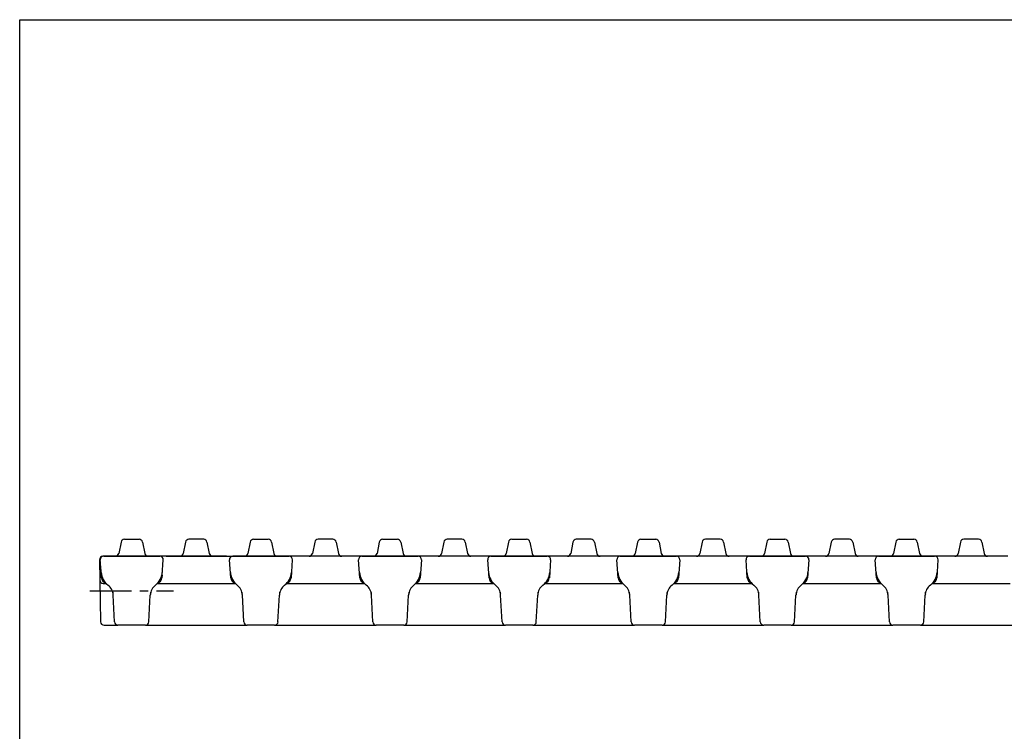
# Model space of a CAD drawing. Units: millimetres. Extents: x 0 to 297, y 0 to 210.
# Drawn here: x 0 to 145, y 105 to 210 of the extents above; entities that cross this region are included whole.
import ezdxf

# ---------------------------------------------------------------- set-up
doc = ezdxf.new("R2010")
doc.units = ezdxf.units.MM
doc.header["$LTSCALE"] = 16.335
doc.linetypes.add('CENTER', pattern=[0.6, 0.375, -0.075, 0.075, -0.075])
doc.layers.get('0').update_dxf_attribs({"linetype": 'CONTINUOUS'})
for name, color, linetype in [('02___PRT_ALL_AXES', 7, 'CONTINUOUS'), ('BEZUGSACHSEN', 7, 'CONTINUOUS'), ('RUNDUNGEN', 7, 'CONTINUOUS')]:
    doc.layers.add(name, color=color, linetype=linetype)

msp = doc.modelspace()

# ---------------------------------------------------------------- linework, layer by layer
at = {"color": 7, "linetype": 'CONTINUOUS'}
for p, q in [((0, 0), (0, 210)), ((0, 210), (297, 210)), ((24.47, 132.93), (24.13, 131.23)), ((27.63, 132.93), (27.97, 131.23)), ((43.52, 132.93), (43.18, 131.23)), ((46.68, 132.93), (47.02, 131.23)), ((62.57, 132.93), (62.23, 131.23)), ((65.73, 132.93), (66.07, 131.23)), ((72.1, 132.93), (71.76, 131.23)), ((75.26, 132.93), (75.6, 131.23)), ((81.62, 132.93), (81.28, 131.23)), ((84.78, 132.93), (85.12, 131.23)), ((91.15, 132.93), (90.81, 131.23)), ((94.31, 132.93), (94.65, 131.23)), ((100.67, 132.93), (100.33, 131.23)), ((103.83, 132.93), (104.17, 131.23)), ((110.2, 132.93), (109.86, 131.23)), ((113.36, 132.93), (113.7, 131.23)), ((119.72, 132.93), (119.38, 131.23)), ((122.88, 132.93), (123.22, 131.23)), ((129.25, 132.93), (128.91, 131.23)), ((132.41, 132.93), (132.75, 131.23)), ((138.77, 132.93), (138.43, 131.23)), ((141.93, 132.93), (142.27, 131.23)), ((12.39, 130.83), (20.67, 130.83)), ((21.61, 130.83), (39.72, 130.83)), ((50.49, 130.83), (58.77, 130.83)), ((69.54, 130.83), (77.82, 130.83)), ((88.59, 130.83), (96.87, 130.83)), ((107.64, 130.83), (115.92, 130.83)), ((126.69, 130.83), (134.97, 130.83)), ((12.05, 128.03), (11.89, 130.3)), ((21.01, 128.03), (21.16, 130.3)), ((31.13, 127.67), (30.94, 130.3)), ((40.21, 130.3), (40.03, 127.67)), ((50.18, 127.67), (49.99, 130.3)), ((59.26, 130.3), (59.08, 127.67)), ((69.23, 127.67), (69.04, 130.3)), ((78.31, 130.3), (78.13, 127.67)), ((88.28, 127.67), (88.09, 130.3)), ((97.36, 130.3), (97.18, 127.67)), ((107.33, 127.67), (107.14, 130.3)), ((116.41, 130.3), (116.23, 127.67)), ((126.38, 127.67), (126.19, 130.3)), ((135.46, 130.3), (135.28, 127.67)), ((21.39, 126.83), (31.79, 126.83)), ((39.37, 126.83), (50.84, 126.83)), ((58.42, 126.83), (69.89, 126.83)), ((77.47, 126.83), (88.94, 126.83)), ((96.52, 126.83), (107.99, 126.83)), ((115.57, 126.83), (127.04, 126.83)), ((134.62, 126.83), (146.09, 126.83)), ((13.73, 125.51), (13.73, 125.51)), ((13.73, 125.51), (13.73, 125.5)), ((13.76, 125.28), (13.75, 125.29)), ((14, 121.14), (13.8, 125.1)), ((19.05, 121.14), (19.26, 125.1)), ((19.3, 125.28), (19.3, 125.29)), ((19.33, 125.5), (19.33, 125.51)), ((19.33, 125.51), (19.33, 125.51)), ((32.78, 125.51), (32.78, 125.5)), ((32.78, 125.51), (32.78, 125.51)), ((33.05, 121.19), (32.85, 125.1)), ((38.1, 121.14), (38.31, 125.1)), ((38.35, 125.28), (38.35, 125.29)), ((38.38, 125.5), (38.38, 125.51)), ((38.38, 125.51), (38.38, 125.51)), ((51.83, 125.51), (51.83, 125.51)), ((51.83, 125.51), (51.83, 125.5)), ((51.86, 125.28), (51.85, 125.29)), ((52.1, 121.14), (51.9, 125.1)), ((57.15, 121.14), (57.36, 125.1)), ((57.4, 125.28), (57.4, 125.29)), ((57.43, 125.5), (57.43, 125.51)), ((57.43, 125.51), (57.43, 125.51)), ((70.88, 125.51), (70.88, 125.51)), ((70.88, 125.51), (70.88, 125.5)), ((70.91, 125.28), (70.9, 125.29)), ((71.15, 121.14), (70.95, 125.1)), ((76.2, 121.14), (76.41, 125.1)), ((76.45, 125.28), (76.45, 125.29)), ((76.48, 125.5), (76.48, 125.51)), ((76.48, 125.51), (76.48, 125.51)), ((89.93, 125.51), (89.93, 125.51)), ((89.93, 125.51), (89.93, 125.5)), ((89.96, 125.28), (89.95, 125.29)), ((90.2, 121.14), (90, 125.1)), ((95.25, 121.14), (95.46, 125.1)), ((95.5, 125.28), (95.5, 125.29)), ((95.53, 125.5), (95.53, 125.51)), ((95.53, 125.51), (95.53, 125.51)), ((108.98, 125.51), (108.98, 125.51)), ((108.98, 125.51), (108.98, 125.5)), ((109.01, 125.28), (109, 125.29)), ((109.25, 121.14), (109.05, 125.1)), ((114.3, 121.14), (114.51, 125.1)), ((114.55, 125.28), (114.55, 125.29)), ((114.58, 125.5), (114.58, 125.51)), ((114.58, 125.51), (114.58, 125.51)), ((128.03, 125.51), (128.03, 125.51)), ((128.03, 125.51), (128.03, 125.5)), ((128.06, 125.28), (128.05, 125.29)), ((128.3, 121.14), (128.1, 125.1)), ((133.35, 121.14), (133.56, 125.1)), ((133.6, 125.28), (133.6, 125.29)), ((133.63, 125.5), (133.63, 125.51)), ((133.63, 125.51), (133.63, 125.51)), ((18.56, 120.67), (14.5, 120.67)), ((37.61, 120.67), (33.55, 120.67)), ((56.66, 120.67), (52.6, 120.67)), ((75.71, 120.67), (71.65, 120.67)), ((94.76, 120.67), (90.7, 120.67)), ((113.81, 120.67), (109.75, 120.67)), ((132.86, 120.67), (128.8, 120.67))]:
    msp.add_line(p, q, dxfattribs=at)
for centre, radius, start, end in [((12.39, 130.33), 0.5, 90, 184), ((20.67, 130.33), 0.5, 356, 90), ((31.44, 130.33), 0.5, 90, 184), ((39.72, 130.33), 0.5, 356, 90), ((50.49, 130.33), 0.5, 90, 184), ((58.77, 130.33), 0.5, 356, 90), ((69.54, 130.33), 0.5, 90, 184), ((77.82, 130.33), 0.5, 356, 90), ((88.59, 130.33), 0.5, 90, 184), ((96.87, 130.33), 0.5, 356, 90), ((107.64, 130.33), 0.5, 90, 184), ((115.92, 130.33), 0.5, 356, 90), ((126.69, 130.33), 0.5, 90, 184), ((134.97, 130.33), 0.5, 356, 90), ((14.62, 128.63), 2.6, 184, 232.2282), ((18.44, 128.63), 2.6, 307.7718, 356), ((33.67, 128.63), 2.6, 184, 232.2282), ((37.49, 128.63), 2.6, 307.7718, 356), ((52.72, 128.63), 2.6, 184, 232.2282), ((56.54, 128.63), 2.6, 307.7718, 356), ((71.77, 128.63), 2.6, 184, 232.2282), ((75.59, 128.63), 2.6, 307.7718, 356), ((90.82, 128.63), 2.6, 184, 232.2282), ((94.64, 128.63), 2.6, 307.7718, 356), ((109.87, 128.63), 2.6, 184, 232.2282), ((113.69, 128.63), 2.6, 307.7718, 356), ((128.92, 128.63), 2.6, 184, 232.2282), ((132.74, 128.63), 2.6, 307.7718, 356), ((11.8, 124.99), 2, 3, 52.2282), ((21.26, 124.99), 2, 127.7718, 177), ((32.03, 127.73), 0.9, 184, 252.0003), ((30.85, 124.99), 2, 3, 52.2282), ((40.31, 124.99), 2, 127.7718, 177), ((39.13, 127.73), 0.9, 288.0179, 356), ((51.08, 127.73), 0.9, 184, 251.9821), ((49.9, 124.99), 2, 3, 52.2282), ((59.36, 124.99), 2, 127.7718, 177), ((58.18, 127.73), 0.9, 288.0179, 356), ((70.13, 127.73), 0.9, 184, 251.9821), ((68.95, 124.99), 2, 3, 52.2282), ((78.41, 124.99), 2, 127.7718, 177), ((77.23, 127.73), 0.9, 288.0179, 356), ((89.18, 127.73), 0.9, 184, 251.9821), ((88, 124.99), 2, 3, 52.2282), ((97.46, 124.99), 2, 127.7718, 177), ((96.28, 127.73), 0.9, 288.0179, 356), ((108.23, 127.73), 0.9, 184, 251.9821), ((107.05, 124.99), 2, 3, 52.2282), ((116.51, 124.99), 2, 127.7718, 177), ((115.33, 127.73), 0.9, 288.0179, 356), ((127.28, 127.73), 0.9, 184, 251.9821), ((126.1, 124.99), 2, 3, 52.2282), ((135.56, 124.99), 2, 127.7718, 177), ((134.38, 127.73), 0.9, 288.0179, 356), ((-5.11, 124.75), 18.85, 2.1184, 2.4635), ((14.22, 125.47), 0.502, 182.0816, 201.181), ((13.14, 125.05), 0.655, 17.448, 20.4151), ((13.15, 125.05), 0.651, 8.7861, 17.536), ((13.14, 125.05), 0.659, 4.9301, 8.7823), ((13.14, 125.05), 0.66, 3.0003, 4.9309), ((19.92, 125.05), 0.659, 171.2177, 175.0699), ((19.92, 125.05), 0.66, 175.0691, 176.9997), ((19.91, 125.05), 0.651, 162.464, 171.2139), ((19.92, 125.05), 0.655, 159.5849, 162.552), ((18.84, 125.47), 0.502, 338.819, 357.9184), ((38.17, 124.75), 18.85, 177.5349, 177.8816), ((13.94, 124.75), 18.85, 2.1184, 2.4635), ((33.27, 125.47), 0.502, 182.0816, 201.181), ((32.2, 125.05), 0.653, 17.5768, 21.2232), ((32.2, 125.05), 0.651, 8.7864, 17.5762), ((32.19, 125.05), 0.659, 4.9301, 8.7823), ((32.19, 125.05), 0.66, 3.0003, 4.9309), ((38.97, 125.05), 0.659, 171.2177, 175.0699), ((38.97, 125.05), 0.66, 175.0691, 176.9997), ((38.96, 125.05), 0.651, 162.464, 171.2139), ((38.97, 125.05), 0.655, 159.5849, 162.552), ((37.89, 125.47), 0.502, 338.819, 357.9184), ((57.22, 124.75), 18.85, 177.5349, 177.8816), ((32.99, 124.75), 18.85, 2.1184, 2.4635), ((52.32, 125.47), 0.502, 182.0816, 201.181), ((51.24, 125.05), 0.655, 17.448, 20.4151), ((51.25, 125.05), 0.651, 8.7861, 17.536), ((51.24, 125.05), 0.659, 4.9301, 8.7823), ((51.24, 125.05), 0.66, 3.0003, 4.9309), ((58.02, 125.05), 0.659, 171.2177, 175.0699), ((58.02, 125.05), 0.66, 175.0691, 176.9997), ((58.01, 125.05), 0.651, 162.464, 171.2139), ((58.02, 125.05), 0.655, 159.5849, 162.552), ((56.94, 125.47), 0.502, 338.819, 357.9184), ((76.27, 124.75), 18.85, 177.5349, 177.8816), ((52.04, 124.75), 18.85, 2.1184, 2.4635), ((71.37, 125.47), 0.502, 182.0816, 201.181), ((70.29, 125.05), 0.655, 17.448, 20.4151), ((70.3, 125.05), 0.651, 8.7861, 17.536), ((70.29, 125.05), 0.659, 4.9301, 8.7823), ((70.29, 125.05), 0.66, 3.0003, 4.9309), ((77.07, 125.05), 0.659, 171.2177, 175.0699), ((77.07, 125.05), 0.66, 175.0691, 176.9997), ((77.06, 125.05), 0.651, 162.464, 171.2139), ((77.07, 125.05), 0.655, 159.5849, 162.552), ((75.99, 125.47), 0.502, 338.819, 357.9184), ((95.32, 124.75), 18.85, 177.5349, 177.8816), ((71.09, 124.75), 18.85, 2.1184, 2.4635), ((90.42, 125.47), 0.502, 182.0816, 201.181), ((89.34, 125.05), 0.655, 17.448, 20.4151), ((89.35, 125.05), 0.651, 8.7861, 17.536), ((89.34, 125.05), 0.659, 4.9301, 8.7823), ((89.34, 125.05), 0.66, 3.0003, 4.9309), ((96.12, 125.05), 0.659, 171.2177, 175.0699), ((96.12, 125.05), 0.66, 175.0691, 176.9997), ((96.11, 125.05), 0.651, 162.464, 171.2139), ((96.12, 125.05), 0.655, 159.5849, 162.552), ((95.04, 125.47), 0.502, 338.819, 357.9184), ((114.37, 124.75), 18.85, 177.5349, 177.8816), ((90.14, 124.75), 18.85, 2.1184, 2.4635), ((109.47, 125.47), 0.502, 182.0816, 201.181), ((108.39, 125.05), 0.655, 17.448, 20.4151), ((108.4, 125.05), 0.651, 8.7861, 17.536), ((108.39, 125.05), 0.659, 4.9301, 8.7823), ((108.39, 125.05), 0.66, 3.0003, 4.9309), ((115.17, 125.05), 0.659, 171.2177, 175.0699), ((115.17, 125.05), 0.66, 175.0691, 176.9997), ((115.16, 125.05), 0.651, 162.464, 171.2139), ((115.17, 125.05), 0.655, 159.5849, 162.552), ((114.09, 125.47), 0.502, 338.819, 357.9184), ((133.42, 124.75), 18.85, 177.5349, 177.8816), ((109.19, 124.75), 18.85, 2.1184, 2.4635), ((128.52, 125.47), 0.502, 182.0816, 201.181), ((127.44, 125.05), 0.655, 17.448, 20.4151), ((127.45, 125.05), 0.651, 8.7861, 17.536), ((127.44, 125.05), 0.659, 4.9301, 8.7823), ((127.44, 125.05), 0.66, 3.0003, 4.9309), ((134.22, 125.05), 0.659, 171.2177, 175.0699), ((134.22, 125.05), 0.66, 175.0691, 176.9997), ((134.21, 125.05), 0.651, 162.464, 171.2139), ((134.22, 125.05), 0.655, 159.5849, 162.552), ((133.14, 125.47), 0.502, 338.819, 357.9184), ((152.47, 124.75), 18.85, 177.5349, 177.8816), ((14.5, 121.17), 0.5, 183, 270), ((18.56, 121.17), 0.5, 270, 357), ((37.61, 121.17), 0.5, 270, 357), ((52.6, 121.17), 0.5, 183, 270), ((56.66, 121.17), 0.5, 270, 357), ((71.65, 121.17), 0.5, 183, 270), ((75.71, 121.17), 0.5, 270, 357), ((90.7, 121.17), 0.5, 183, 270), ((94.76, 121.17), 0.5, 270, 357), ((109.75, 121.17), 0.5, 183, 270), ((113.81, 121.17), 0.5, 270, 357), ((128.8, 121.17), 0.5, 183, 270), ((132.86, 121.17), 0.5, 270, 357)]:
    msp.add_arc(centre, radius, start, end, dxfattribs=at)
at = {"layer": '02___PRT_ALL_AXES', "color": 7, "linetype": 'CONTINUOUS'}
for p, q in [((14.95, 132.93), (14.61, 131.23)), ((18.11, 132.93), (18.45, 131.23)), ((20.67, 130.83), (12.39, 130.83)), ((39.72, 130.83), (31.44, 130.83)), ((58.77, 130.83), (50.49, 130.83)), ((77.82, 130.83), (69.54, 130.83)), ((96.87, 130.83), (88.59, 130.83)), ((115.92, 130.83), (107.64, 130.83)), ((134.97, 130.83), (126.69, 130.83)), ((18.56, 120.67), (14.5, 120.67)), ((37.61, 120.67), (33.55, 120.67)), ((56.66, 120.67), (52.6, 120.67)), ((75.71, 120.67), (71.65, 120.67)), ((94.76, 120.67), (90.7, 120.67)), ((113.81, 120.67), (109.75, 120.67)), ((132.86, 120.67), (128.8, 120.67))]:
    msp.add_line(p, q, dxfattribs=at)
at = {"layer": '02___PRT_ALL_AXES', "color": 7, "linetype": 'CENTER'}
msp.add_line((10.37, 125.75), (22.68, 125.75), dxfattribs=at)
at = {"layer": 'BEZUGSACHSEN', "color": 7, "linetype": 'CONTINUOUS'}
for p, q in [((34, 132.93), (33.66, 131.23)), ((37.16, 132.93), (37.5, 131.23)), ((53.05, 132.93), (52.71, 131.23)), ((56.21, 132.93), (56.55, 131.23))]:
    msp.add_line(p, q, dxfattribs=at)
at = {"layer": 'RUNDUNGEN', "color": 7, "linetype": 'CONTINUOUS'}
for p, q in [((15.44, 133.33), (17.62, 133.33)), ((27.14, 133.33), (24.96, 133.33)), ((34.49, 133.33), (36.67, 133.33)), ((46.19, 133.33), (44.01, 133.33)), ((53.54, 133.33), (55.72, 133.33)), ((65.24, 133.33), (63.06, 133.33)), ((72.59, 133.33), (74.77, 133.33)), ((84.29, 133.33), (82.11, 133.33)), ((91.64, 133.33), (93.82, 133.33)), ((103.34, 133.33), (101.16, 133.33)), ((110.69, 133.33), (112.87, 133.33)), ((122.39, 133.33), (120.21, 133.33)), ((129.74, 133.33), (131.92, 133.33)), ((141.44, 133.33), (139.26, 133.33)), ((12.39, 130.83), (12.28, 130.83)), ((30.49, 130.83), (20.67, 130.83)), ((31.14, 130.83), (31.44, 130.83)), ((50.49, 130.83), (39.72, 130.83)), ((69.54, 130.83), (58.77, 130.83)), ((88.59, 130.83), (77.82, 130.83)), ((107.64, 130.83), (96.87, 130.83)), ((126.69, 130.83), (115.92, 130.83)), ((145.74, 130.83), (134.97, 130.83)), ((11.78, 130.32), (11.94, 121.16)), ((11.91, 130.09), (11.89, 130.3)), ((21.15, 130.09), (21.16, 130.3)), ((12.08, 127.67), (12.02, 128.45)), ((21.01, 128.03), (20.98, 127.67)), ((21.03, 128.36), (21.03, 128.45)), ((12.33, 126.83), (12.74, 126.83)), ((20.32, 126.83), (21.39, 126.83)), ((12.44, 120.67), (14.5, 120.67)), ((18.56, 120.67), (33.55, 120.67)), ((33.05, 121.14), (33.05, 121.24)), ((37.61, 120.67), (52.6, 120.67)), ((56.66, 120.67), (71.65, 120.67)), ((75.71, 120.67), (90.7, 120.67)), ((94.76, 120.67), (109.75, 120.67)), ((113.81, 120.67), (128.8, 120.67)), ((132.86, 120.67), (147.85, 120.67))]:
    msp.add_line(p, q, dxfattribs=at)
for centre, radius, start, end in [((15.44, 132.83), 0.5, 90, 168.6901), ((17.62, 132.83), 0.5, 11.3099, 90), ((24.96, 132.83), 0.5, 90, 168.6901), ((27.14, 132.83), 0.5, 11.3099, 90), ((34.49, 132.83), 0.5, 90, 168.6901), ((36.67, 132.83), 0.5, 11.3099, 90), ((44.01, 132.83), 0.5, 90, 168.6901), ((46.19, 132.83), 0.5, 11.3099, 90), ((53.54, 132.83), 0.5, 90, 168.6901), ((55.72, 132.83), 0.5, 11.3099, 90), ((63.06, 132.83), 0.5, 90, 168.6901), ((65.24, 132.83), 0.5, 11.3099, 90), ((72.59, 132.83), 0.5, 90, 168.6901), ((74.77, 132.83), 0.5, 11.3099, 90), ((82.11, 132.83), 0.5, 90, 168.6901), ((84.29, 132.83), 0.5, 11.3099, 90), ((91.64, 132.83), 0.5, 90, 168.6901), ((93.82, 132.83), 0.5, 11.3099, 90), ((101.16, 132.83), 0.5, 90, 168.6901), ((103.34, 132.83), 0.5, 11.3099, 90), ((110.69, 132.83), 0.5, 90, 168.6901), ((112.87, 132.83), 0.5, 11.3099, 90), ((120.21, 132.83), 0.5, 90, 168.6901), ((122.39, 132.83), 0.5, 11.3099, 90), ((129.74, 132.83), 0.5, 90, 168.6901), ((131.92, 132.83), 0.5, 11.3099, 90), ((139.26, 132.83), 0.5, 90, 168.6901), ((141.44, 132.83), 0.5, 11.3099, 90), ((12.28, 130.33), 0.5, 90.0001, 181), ((12.39, 130.33), 0.5, 90, 184), ((14.12, 131.33), 0.5, 270, 348.6901), ((18.94, 131.33), 0.5, 191.3099, 270), ((20.67, 130.33), 0.5, 356, 90), ((23.64, 131.33), 0.5, 270, 348.6901), ((28.46, 131.33), 0.5, 191.3099, 270), ((33.17, 131.33), 0.5, 270, 348.6901), ((37.99, 131.33), 0.5, 191.3099, 270), ((39.72, 130.33), 0.5, 356, 90), ((42.69, 131.33), 0.5, 270, 348.6901), ((47.51, 131.33), 0.5, 191.3099, 270), ((50.49, 130.33), 0.5, 90, 184), ((52.22, 131.33), 0.5, 270, 348.6901), ((57.04, 131.33), 0.5, 191.3099, 270), ((58.77, 130.33), 0.5, 356, 90), ((61.74, 131.33), 0.5, 270, 348.6901), ((66.56, 131.33), 0.5, 191.3099, 270), ((69.54, 130.33), 0.5, 90, 184), ((71.27, 131.33), 0.5, 270, 348.6901), ((76.09, 131.33), 0.5, 191.3099, 270), ((77.82, 130.33), 0.5, 356, 90), ((80.79, 131.33), 0.5, 270, 348.6901), ((85.61, 131.33), 0.5, 191.3099, 270), ((88.59, 130.33), 0.5, 90, 184), ((90.32, 131.33), 0.5, 270, 348.6901), ((95.14, 131.33), 0.5, 191.3099, 270), ((96.87, 130.33), 0.5, 356, 90), ((99.84, 131.33), 0.5, 270, 348.6901), ((104.66, 131.33), 0.5, 191.3099, 270), ((107.64, 130.33), 0.5, 90, 184), ((109.37, 131.33), 0.5, 270, 348.6901), ((114.19, 131.33), 0.5, 191.3099, 270), ((115.92, 130.33), 0.5, 356, 90), ((118.89, 131.33), 0.5, 270, 348.6901), ((123.71, 131.33), 0.5, 191.3099, 270), ((126.69, 130.33), 0.5, 90, 184), ((128.42, 131.33), 0.5, 270, 348.6901), ((133.24, 131.33), 0.5, 191.3099, 270), ((134.97, 130.33), 0.5, 356, 90), ((137.94, 131.33), 0.5, 270, 348.6901), ((142.76, 131.33), 0.5, 191.3099, 270), ((12.33, 127.33), 0.5, 181, 270), ((12.98, 127.73), 0.9, 184.0004, 251.9817), ((20.08, 127.73), 0.9, 288.0179, 356), ((12.44, 121.17), 0.5, 181, 270), ((33.55, 121.17), 0.5, 183, 270)]:
    msp.add_arc(centre, radius, start, end, dxfattribs=at)

doc.saveas('drawing.dxf')
